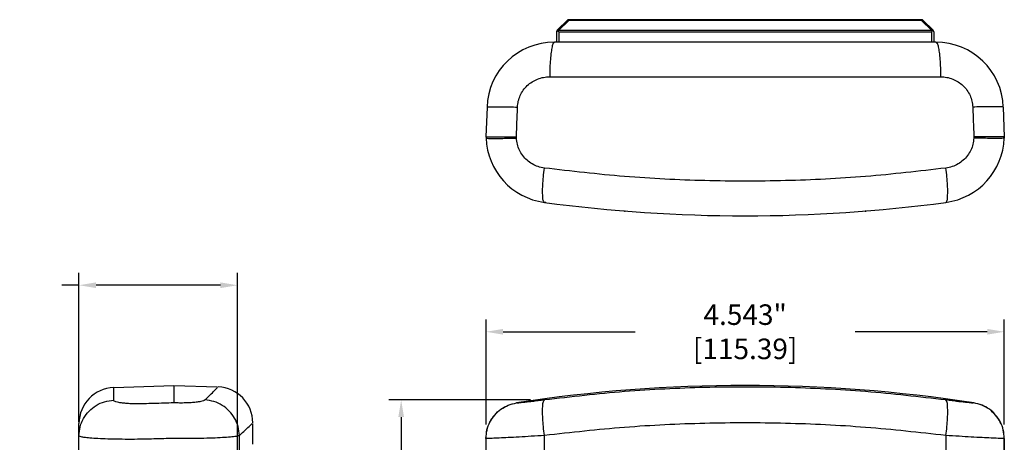
# Model space of a CAD drawing. Units: inches. Extents: x 4.6 to 74.7, y 16.1 to 54.6.
# Drawn here: x 43.4 to 52, y 49.8 to 53.5 of the extents above; entities that cross this region are included whole.
import ezdxf

# ---------------------------------------------------------------- set-up
doc = ezdxf.new("R2010")
doc.units = ezdxf.units.IN
doc.header["$LTSCALE"] = 0.04
doc.header["$MEASUREMENT"] = 0
doc.layers.add('RUBBERBOOT_DXF_CONTINUOUS_LINE', color=7, linetype='Continuous')
doc.layers.add('TEXT', color=7, linetype='Continuous')
doc.styles.get("Standard").update_dxf_attribs({"font": 'romans.shx', "width": 0.8})
doc.dimstyles.get("Standard").update_dxf_attribs({"dimtxt": 0.18, "dimasz": 0.15, "dimexe": 0.108, "dimexo": 0.1225, "dimgap": 0.09, "dimtad": 0, "dimdec": 3, "dimzin": 0, "dimdsep": 46, "dimtxsty": 'Standard', "dimcen": 0.09, "dimadec": 0, "dimazin": 0, "dimtfac": 1, "dimtdec": 3, "dimtofl": 0, "dimtmove": 0, "dimatfit": 3, "dimfxl": 1, "dimtolj": 1, "dimtzin": 0, "dimarcsym": 0})

# ---------------------------------------------------------------- blocks, each defined once
blk = doc.blocks.new('*D80')
at = {"layer": 'TEXT', "color": 0, "lineweight": -2, "transparency": 16777216}
for p, q in [((47.4771, 49.9259), (47.4771, 50.8468)), ((52.02, 49.9263), (52.02, 50.8468)), ((47.6271, 50.7388), (48.7842, 50.7388)), ((51.87, 50.7388), (50.7128, 50.7388))]:
    blk.add_line(p, q, dxfattribs=at)
at = {"layer": 'TEXT', "color": 0, "transparency": 16777216}
for points in [[(47.6271, 50.7638), (47.6271, 50.7138), (47.4771, 50.7388)], [(51.87, 50.7638), (51.87, 50.7138), (52.02, 50.7388)]]:
    blk.add_solid(points, dxfattribs=at)
at = {"layer": 'TEXT', "color": 0, "transparency": 16777216, "insert": (49.7485, 50.7388), "char_height": 0.18, "attachment_point": 5}
blk.add_mtext('\\A1;4.543" [115.39]', dxfattribs=at)
blk = doc.blocks.new('*D81')
at = {"layer": 'TEXT', "color": 0, "lineweight": -2, "transparency": 16777216}
for p, q in [((47.8661, 50.1405), (46.6251, 50.1405)), ((46.7331, 49.9905), (46.7331, 46.9381)), ((46.7331, 41.9571), (46.7331, 45.0095)), ((47.8363, 41.8071), (46.6251, 41.8071))]:
    blk.add_line(p, q, dxfattribs=at)
at = {"layer": 'TEXT', "color": 0, "transparency": 16777216}
for points in [[(46.7081, 49.9905), (46.7581, 49.9905), (46.7331, 50.1405)], [(46.7081, 41.9571), (46.7581, 41.9571), (46.7331, 41.8071)]]:
    blk.add_solid(points, dxfattribs=at)
at = {"layer": 'TEXT', "color": 0, "transparency": 16777216, "insert": (46.7331, 45.9738), "char_height": 0.18, "attachment_point": 5, "rotation": 90}
blk.add_mtext('\\A1;8.333" [211.67]', dxfattribs=at)
blk = doc.blocks.new('*D82')
at = {"layer": 'TEXT', "color": 0, "lineweight": -2, "transparency": 16777216}
for p, q in [((43.9091, 49.9482), (43.9091, 51.2548)), ((45.2992, 49.6665), (45.2992, 51.2548)), ((43.9091, 51.1468), (43.7591, 51.1468)), ((45.1492, 51.1468), (44.0591, 51.1468))]:
    blk.add_line(p, q, dxfattribs=at)
at = {"layer": 'TEXT', "color": 0, "transparency": 16777216}
for points in [[(44.0591, 51.1718), (44.0591, 51.1218), (43.9091, 51.1468)], [(45.1492, 51.1718), (45.1492, 51.1218), (45.2992, 51.1468)]]:
    blk.add_solid(points, dxfattribs=at)
at = {"layer": 'TEXT', "color": 0, "transparency": 16777216, "insert": (42.8737, 51.1468), "char_height": 0.18, "attachment_point": 5}
blk.add_mtext('\\A1;1.390" [35.31]', dxfattribs=at)

msp = doc.modelspace()

# ---------------------------------------------------------------- linework, layer by layer
at = {"color": 7, "linetype": 'Continuous'}
for p, q in [((48.1932, 53.476), (48.1006, 53.3834)), ((51.2953, 53.476), (48.1932, 53.476)), ((51.3092, 53.4702), (51.3961, 53.3834)), ((48.0948, 53.3694), (48.0948, 53.2792)), ((51.4019, 53.3694), (51.4019, 53.2792)), ((51.4207, 53.2792), (48.076, 53.2792)), ((47.4858, 52.7092), (47.4767, 52.4485)), ((52.0109, 52.7092), (52.02, 52.4485)), ((47.4767, 52.4485), (47.4771, 52.438)), ((52.02, 52.4485), (52.0196, 52.438)), ((44.2131, 50.2495), (44.7398, 50.2679)), ((44.7398, 50.2679), (45.1242, 50.2545)), ((44.7398, 50.2679), (44.7398, 50.1149)), ((43.9091, 42.1151), (43.9091, 49.9348)), ((45.4327, 49.7534), (45.4327, 49.9351))]:
    msp.add_line(p, q, dxfattribs=at)
at = {"color": 9, "linetype": 'Continuous'}
for p, q in [((48.2014, 53.4702), (48.1145, 53.3834)), ((48.1911, 53.4722), (48.1875, 53.4702)), ((48.2014, 53.4702), (48.2014, 53.476)), ((51.2953, 53.4702), (48.2014, 53.4702)), ((51.2953, 53.4702), (51.2953, 53.476)), ((51.3008, 53.4722), (51.2953, 53.4702)), ((51.2953, 53.4702), (51.3822, 53.3834)), ((48.1145, 53.3834), (51.3822, 53.3834)), ((48.1145, 53.3694), (51.3822, 53.3694)), ((48.1145, 53.3694), (48.1145, 53.2792)), ((51.3822, 53.3694), (51.3822, 53.2792)), ((48.0351, 52.9752), (51.4616, 52.9752)), ((47.7441, 52.438), (47.7437, 52.4485)), ((51.753, 52.4485), (51.7526, 52.438)), ((44.2131, 50.1378), (44.2131, 50.2495)), ((44.7503, 50.1146), (44.7398, 50.1149)), ((44.7503, 49.8034), (44.7398, 49.8038)), ((45.315, 49.6361), (45.315, 49.8285)), ((52.02, 49.8038), (52.0196, 49.8034))]:
    msp.add_line(p, q, dxfattribs=at)
for points in [[(48.2014, 53.4702), (48.1959, 53.4722), (48.1911, 53.4722)], [(51.3092, 53.4702), (51.3056, 53.4722), (51.3008, 53.4722)]]:
    msp.add_lwpolyline(points, dxfattribs=at)
at = {"color": 7, "linetype": 'Continuous'}
for centre, radius, start, end in [((48.2014, 53.4563), 0.0197, 90, 135), ((51.2953, 53.4563), 0.0197, 45, 90), ((48.1145, 53.3694), 0.0197, 135, 180), ((51.3822, 53.3694), 0.0197, 0, 45), ((48.076, 52.6886), 0.5905, 90, 178), ((51.4207, 52.6886), 0.5905, 2, 90), ((48.0673, 52.4586), 0.5905, 182, 262.34208), ((51.4294, 52.4586), 0.5905, 277.65792, 358), ((49.7483, 64.9614), 13.2058, 262.34208, 277.65792), ((44.2241, 49.9348), 0.315, 92, 180), ((45.1178, 49.9396), 0.315, 0, 88)]:
    msp.add_arc(centre, radius, start, end, dxfattribs=at)
for points in [[(48.0994, 53.3796), (48.0988, 53.3795), (48.0981, 53.3794), (48.0974, 53.3793)], [(48.1046, 53.3793), (48.1057, 53.3782), (48.1068, 53.3771), (48.1078, 53.3761)], [(48.1078, 53.3761), (48.1089, 53.375), (48.11, 53.3739), (48.1111, 53.3728)], [(48.1111, 53.3728), (48.1123, 53.3717), (48.1134, 53.3705), (48.1145, 53.3694)], [(51.3855, 53.3821), (51.3844, 53.3825), (51.3833, 53.3829), (51.3822, 53.3834)], [(51.3856, 53.3728), (51.3844, 53.3717), (51.3833, 53.3705), (51.3822, 53.3694)], [(51.3888, 53.3807), (51.3877, 53.3812), (51.3866, 53.3816), (51.3855, 53.3821)], [(51.3889, 53.3761), (51.3878, 53.375), (51.3867, 53.3739), (51.3856, 53.3728)], [(51.392, 53.3793), (51.391, 53.3798), (51.3899, 53.3802), (51.3888, 53.3807)], [(51.392, 53.3793), (51.391, 53.3782), (51.3899, 53.3771), (51.3889, 53.3761)], [(51.3949, 53.3796), (51.3939, 53.3795), (51.393, 53.3794), (51.392, 53.3793)], [(47.4767, 52.4485), (47.4796, 52.4485), (47.4825, 52.4485), (47.4855, 52.4485)], [(52.02, 52.4485), (52.0171, 52.4485), (52.0142, 52.4485), (52.0112, 52.4485)]]:
    msp.add_open_spline(points, degree=3, dxfattribs=at)
for points, knots in [([(48.1046, 53.3793), (48.1037, 53.3794), (48.102, 53.3796), (48.1002, 53.3796), (48.0994, 53.3796)], [0, 0, 0, 0, 0.002831817, 0.005250459, 0.005250459, 0.005250459, 0.005250459]), ([(48.1145, 53.3834), (48.1134, 53.3829), (48.1112, 53.3821), (48.1079, 53.3808), (48.1057, 53.3798), (48.1046, 53.3793)], [0, 0, 0, 0, 0.00351958, 0.00707241, 0.01065619, 0.01065619, 0.01065619, 0.01065619]), ([(51.3992, 53.3793), (51.3986, 53.3794), (51.3971, 53.3797), (51.3957, 53.3796), (51.3949, 53.3796)], [0, 0, 0, 0, 0.001995642, 0.004414283, 0.004414283, 0.004414283, 0.004414283]), ([(47.4855, 52.4485), (47.494, 52.4485), (47.5164, 52.4485), (47.557, 52.4485), (47.6106, 52.4485), (47.6743, 52.4485), (47.7198, 52.4485), (47.7437, 52.4485)], [0, 0, 0, 0, 0.0257725, 0.067126, 0.1217659, 0.186664, 0.2582301, 0.2582301, 0.2582301, 0.2582301]), ([(52.0112, 52.4485), (52.0026, 52.4485), (51.9803, 52.4485), (51.9397, 52.4485), (51.8861, 52.4485), (51.8224, 52.4485), (51.7769, 52.4485), (51.753, 52.4485)], [0, 0, 0, 0, 0.0257725, 0.067126, 0.1217659, 0.186664, 0.2582301, 0.2582301, 0.2582301, 0.2582301])]:
    msp.add_open_spline(points, degree=3, knots=knots, dxfattribs=at)
at = {"color": 9, "linetype": 'Continuous'}
for points, knots in [([(48.076, 53.2792), (48.0722, 53.2759), (48.0603, 53.2657), (48.0552, 53.2324), (48.0459, 53.1865), (48.0405, 53.1244), (48.0361, 53.0527), (48.0354, 53.0017), (48.0351, 52.9752)], [0, 0, 0, 0, 0.0145829, 0.0462216, 0.0949612, 0.1580785, 0.231654, 0.3110117, 0.3110117, 0.3110117, 0.3110117]), ([(51.4207, 53.2792), (51.4245, 53.2759), (51.4364, 53.2657), (51.4415, 53.2324), (51.4508, 53.1865), (51.4562, 53.1244), (51.4606, 53.0527), (51.4612, 53.0017), (51.4616, 52.9752)], [0, 0, 0, 0, 0.014583, 0.0462217, 0.0949613, 0.1580787, 0.2316541, 0.3110117, 0.3110117, 0.3110117, 0.3110117]), ([(47.753, 52.7092), (47.7546, 52.7268), (47.7579, 52.7619), (47.7757, 52.8123), (47.8024, 52.8586), (47.8378, 52.899), (47.8804, 52.9322), (47.9287, 52.9566), (47.9809, 52.9723), (48.017, 52.9742), (48.0351, 52.9752)], [0, 0, 0, 0, 0.0527041, 0.1056297, 0.1587787, 0.2121692, 0.2658203, 0.3197279, 0.3738159, 0.4279094, 0.4279094, 0.4279094, 0.4279094]), ([(51.4616, 52.9752), (51.4796, 52.9742), (51.5158, 52.9723), (51.568, 52.9566), (51.6163, 52.9322), (51.6589, 52.899), (51.6943, 52.8586), (51.721, 52.8123), (51.7388, 52.7619), (51.7421, 52.7268), (51.7437, 52.7092)], [0, 0, 0, 0, 0.0540936, 0.1081816, 0.1620892, 0.2157403, 0.2691308, 0.3222798, 0.3752054, 0.4279094, 0.4279094, 0.4279094, 0.4279094]), ([(47.4858, 52.7092), (47.4887, 52.7099), (47.5001, 52.7126), (47.5257, 52.712), (47.5663, 52.7131), (47.62, 52.7123), (47.6837, 52.7112), (47.7291, 52.7099), (47.753, 52.7092)], [0, 0, 0, 0, 0.0090288, 0.0348898, 0.0762971, 0.1309737, 0.19589, 0.2674428, 0.2674428, 0.2674428, 0.2674428]), ([(47.7437, 52.4485), (47.7447, 52.4774), (47.7468, 52.5354), (47.7499, 52.6223), (47.7519, 52.6802), (47.753, 52.7092)], [0, 0, 0, 0, 0.0869675, 0.173945, 0.2609325, 0.2609325, 0.2609325, 0.2609325]), ([(52.0109, 52.7092), (52.008, 52.7099), (51.9966, 52.7126), (51.971, 52.712), (51.9304, 52.7131), (51.8767, 52.7123), (51.813, 52.7112), (51.7676, 52.7099), (51.7437, 52.7092)], [0, 0, 0, 0, 0.0090289, 0.0348901, 0.0762976, 0.1309744, 0.1958909, 0.267444, 0.267444, 0.267444, 0.267444]), ([(51.7437, 52.7092), (51.7447, 52.6802), (51.7468, 52.6223), (51.7499, 52.5354), (51.752, 52.4774), (51.753, 52.4485)], [0, 0, 0, 0, 0.0869875, 0.173965, 0.2609325, 0.2609325, 0.2609325, 0.2609325]), ([(47.4771, 52.438), (47.48, 52.4373), (47.4913, 52.4346), (47.517, 52.4352), (47.5574, 52.4342), (47.6111, 52.4349), (47.6748, 52.436), (47.7202, 52.4373), (47.7441, 52.438)], [0, 0, 0, 0, 0.0090214, 0.0348619, 0.0762375, 0.130875, 0.1957492, 0.2672625, 0.2672625, 0.2672625, 0.2672625]), ([(47.9886, 52.1745), (47.97, 52.178), (47.933, 52.185), (47.8815, 52.2089), (47.8357, 52.2417), (47.7975, 52.2829), (47.7686, 52.3306), (47.7493, 52.383), (47.7458, 52.4197), (47.7441, 52.438)], [0, 0, 0, 0, 0.056377, 0.1126794, 0.1687255, 0.2244737, 0.279954, 0.3351976, 0.3901789, 0.3901789, 0.3901789, 0.3901789]), ([(51.7526, 52.438), (51.7509, 52.4197), (51.7474, 52.383), (51.7281, 52.3306), (51.6992, 52.2829), (51.661, 52.2417), (51.6152, 52.2089), (51.5637, 52.185), (51.5267, 52.178), (51.5081, 52.1745)], [0, 0, 0, 0, 0.0549812, 0.1102249, 0.1657052, 0.2214534, 0.2774995, 0.3338019, 0.3901789, 0.3901789, 0.3901789, 0.3901789]), ([(52.0196, 52.438), (52.0167, 52.4373), (52.0054, 52.4346), (51.9797, 52.4352), (51.9392, 52.4342), (51.8856, 52.4349), (51.8219, 52.436), (51.7765, 52.4373), (51.7526, 52.438)], [0, 0, 0, 0, 0.0090213, 0.0348615, 0.0762369, 0.1308741, 0.195748, 0.267261, 0.267261, 0.267261, 0.267261]), ([(47.9886, 51.8733), (47.9853, 51.8769), (47.9752, 51.8884), (47.9746, 51.9214), (47.9716, 51.9671), (47.9744, 52.0282), (47.9795, 52.0987), (47.9855, 52.1486), (47.9886, 52.1745)], [0, 0, 0, 0, 0.0142095, 0.0451366, 0.0928486, 0.1547418, 0.2270585, 0.3053049, 0.3053049, 0.3053049, 0.3053049]), ([(51.5081, 52.1745), (51.2738, 52.1473), (50.8062, 52.0931), (50.1008, 52.0583), (49.3959, 52.0583), (48.6905, 52.0931), (48.2228, 52.1473), (47.9886, 52.1745)], [0, 0, 0, 0, 0.707415, 1.412036, 2.117171, 2.821804, 3.529195, 3.529195, 3.529195, 3.529195]), ([(51.5081, 51.8733), (51.5113, 51.8769), (51.5215, 51.8884), (51.5221, 51.9214), (51.5251, 51.9671), (51.5223, 52.0282), (51.5172, 52.0987), (51.5112, 52.1486), (51.5081, 52.1745)], [0, 0, 0, 0, 0.0142095, 0.0451368, 0.092849, 0.1547424, 0.2270594, 0.305306, 0.305306, 0.305306, 0.305306]), ([(45.0138, 50.1405), (45.0384, 50.1648), (45.0752, 50.2012), (45.1119, 50.2377), (45.1242, 50.2498)], [0, 0, 0, 0, 0.1036763, 0.1553348, 0.1553348, 0.1553348, 0.1553348]), ([(43.9264, 49.9276), (43.9335, 49.9449), (43.9507, 49.987), (43.9953, 50.0451), (44.0585, 50.0951), (44.1328, 50.129), (44.1863, 50.1349), (44.2131, 50.1378)], [0, 0, 0, 0, 0.0560407, 0.1360069, 0.2161457, 0.2964374, 0.3768236, 0.3768236, 0.3768236, 0.3768236]), ([(44.4791, 50.1071), (44.4617, 50.1067), (44.4275, 50.106), (44.3781, 50.1069), (44.3326, 50.1091), (44.2929, 50.1128), (44.26, 50.1172), (44.2364, 50.1233), (44.219, 50.1279), (44.2146, 50.1352), (44.2131, 50.1378)], [0, 0, 0, 0, 0.0522397, 0.1023247, 0.1483889, 0.1887694, 0.222068, 0.2472119, 0.2636263, 0.2722567, 0.2722567, 0.2722567, 0.2722567]), ([(44.7398, 50.1149), (44.7109, 50.114), (44.6529, 50.1123), (44.566, 50.1097), (44.508, 50.108), (44.4791, 50.1071)], [0, 0, 0, 0, 0.0869511, 0.1739121, 0.2608832, 0.2608832, 0.2608832, 0.2608832]), ([(45.0138, 50.1405), (45.0096, 50.1379), (44.9986, 50.1312), (44.9748, 50.1263), (44.9426, 50.1208), (44.9021, 50.117), (44.8553, 50.1144), (44.8039, 50.1134), (44.7684, 50.1142), (44.7503, 50.1146)], [0, 0, 0, 0, 0.0145861, 0.0386742, 0.0718391, 0.1129366, 0.1604347, 0.2124837, 0.2669483, 0.2669483, 0.2669483, 0.2669483]), ([(45.315, 49.8285), (45.3126, 49.8549), (45.3078, 49.9077), (45.2758, 49.9817), (45.228, 50.0459), (45.1655, 50.096), (45.0927, 50.1305), (45.0401, 50.1372), (45.0138, 50.1405)], [0, 0, 0, 0, 0.0790239, 0.1583339, 0.237807, 0.3172801, 0.3965901, 0.4756142, 0.4756142, 0.4756142, 0.4756142]), ([(43.9091, 49.8257), (43.9109, 49.8524), (43.9131, 49.8871), (43.9239, 49.92), (43.9264, 49.9276)], [0, 0, 0, 0, 0.0797338, 0.1036507, 0.1036507, 0.1036507, 0.1036507]), ([(45.315, 49.8285), (45.3401, 49.8522), (45.3778, 49.8878), (45.4155, 49.9233), (45.428, 49.9351)], [0, 0, 0, 0, 0.1037195, 0.1553988, 0.1553988, 0.1553988, 0.1553988]), ([(44.4791, 49.7959), (44.4417, 49.7956), (44.3686, 49.7948), (44.2626, 49.7956), (44.1653, 49.7977), (44.0803, 49.8015), (44.0103, 49.8052), (43.9593, 49.8123), (43.9253, 49.8143), (43.9127, 49.8232), (43.9091, 49.8257)], [0, 0, 0, 0, 0.1121045, 0.219355, 0.3178971, 0.4040724, 0.4747588, 0.5274298, 0.5602822, 0.5731301, 0.5731301, 0.5731301, 0.5731301]), ([(44.7398, 49.8038), (44.7109, 49.8029), (44.6529, 49.8012), (44.566, 49.7985), (44.508, 49.7968), (44.4791, 49.7959)], [0, 0, 0, 0, 0.0869513, 0.1739127, 0.260884, 0.260884, 0.260884, 0.260884]), ([(45.315, 49.8285), (45.3059, 49.826), (45.2806, 49.8191), (45.231, 49.8148), (45.162, 49.8093), (45.0755, 49.8057), (44.9753, 49.8032), (44.8654, 49.8023), (44.7893, 49.8031), (44.7503, 49.8034)], [0, 0, 0, 0, 0.028269, 0.0784119, 0.1486836, 0.2363257, 0.3379031, 0.4493423, 0.5662419, 0.5662419, 0.5662419, 0.5662419])]:
    msp.add_open_spline(points, degree=3, knots=knots, dxfattribs=at)
at = {"color": 40, "linetype": 'Continuous', "extrusion": (0.137625, 0.990484, 0)}
msp.add_open_spline([(48.0016, 51.8715, -3.6552), (47.9973, 51.8721, -3.6546), (47.9929, 51.8727, -3.6541), (47.9886, 51.8733, -3.6535)], degree=3, dxfattribs=at)
at = {"color": 40, "linetype": 'Continuous', "extrusion": (0.132762, 0.991148, 0)}
msp.add_open_spline([(48.0017, 51.8716, -3.6552), (47.9973, 51.8721, -3.6546), (47.9929, 51.8727, -3.6541), (47.9886, 51.8733, -3.6535)], degree=3, dxfattribs=at)
at = {"color": 40, "linetype": 'Continuous', "extrusion": (0.138254, 0.990397, 0)}
msp.add_open_spline([(47.9886, 51.8733, 3.6535), (47.992, 51.8728, 3.6539), (47.9955, 51.8723, 3.6544), (47.999, 51.8719, 3.6548)], degree=3, dxfattribs=at)
at = {"color": 40, "linetype": 'Continuous', "extrusion": (0.080019, 0.996793, 0)}
for points in [[(48.6959, 51.7975, -3.726), (48.693, 51.7978, -3.7257), (48.69, 51.798, -3.7255), (48.6871, 51.7983, -3.7253)], [(48.6871, 51.7983, 3.7253), (48.69, 51.798, 3.7255), (48.693, 51.7978, 3.7257), (48.6959, 51.7975, 3.726)]]:
    msp.add_open_spline(points, degree=3, dxfattribs=at)
at = {"color": 40, "linetype": 'Continuous', "extrusion": (-0.080018, 0.996793, 0)}
for points in [[(50.8096, 51.7982, -3.7253), (50.8066, 51.798, -3.7255), (50.8037, 51.7978, -3.7257), (50.8007, 51.7975, -3.726)], [(50.8007, 51.7975, 3.726), (50.8037, 51.7978, 3.7257), (50.8066, 51.798, 3.7255), (50.8096, 51.7982, 3.7253)]]:
    msp.add_open_spline(points, degree=3, dxfattribs=at)
at = {"layer": 'RUBBERBOOT_DXF_CONTINUOUS_LINE', "color": 9, "linetype": 'Continuous'}
for p, q in [((47.7441, 50.1146), (47.7437, 50.1149)), ((51.753, 50.1149), (51.7526, 50.1146)), ((47.4771, 49.8034), (47.4767, 49.8038)), ((47.4771, 46.0317), (47.4771, 49.8034)), ((47.9886, 49.6394), (47.9886, 49.8285)), ((51.5081, 49.8285), (51.5081, 49.6394)), ((52.02, 49.8038), (52.0196, 49.8034)), ((52.0196, 49.8034), (52.0196, 46.0317))]:
    msp.add_line(p, q, dxfattribs=at)
at = {"layer": 'RUBBERBOOT_DXF_CONTINUOUS_LINE', "color": 7, "linetype": 'Continuous'}
for p, q in [((47.4767, 49.8038), (47.4767, 46.0317)), ((52.02, 46.0317), (52.02, 49.8038))]:
    msp.add_line(p, q, dxfattribs=at)
msp.add_arc((49.7483, 37.0621), 13.2058, 81.26867, 98.73133, dxfattribs=at)
at = {"layer": 'RUBBERBOOT_DXF_CONTINUOUS_LINE', "color": 9, "linetype": 'Continuous'}
for points, knots in [([(51.5081, 50.1405), (51.2738, 50.1674), (50.8062, 50.221), (50.1008, 50.2555), (49.3959, 50.2555), (48.6905, 50.221), (48.2228, 50.1674), (47.9886, 50.1405)], [0, 0, 0, 0, 0.70734, 1.411942, 2.117078, 2.821692, 3.529008, 3.529008, 3.529008, 3.529008]), ([(47.4771, 49.8034), (47.4788, 49.8282), (47.4822, 49.8778), (47.5093, 49.948), (47.5508, 50.0103), (47.606, 50.0608), (47.6713, 50.0982), (47.7198, 50.1091), (47.7441, 50.1146)], [0, 0, 0, 0, 0.0742061, 0.148427, 0.2226563, 0.2968856, 0.3711065, 0.4453126, 0.4453126, 0.4453126, 0.4453126]), ([(47.9886, 50.1405), (47.9702, 50.1381), (47.9349, 50.1336), (47.8843, 50.1272), (47.8394, 50.1219), (47.802, 50.1175), (47.7736, 50.1153), (47.7552, 50.1132), (47.7466, 50.1143), (47.7441, 50.1146)], [0, 0, 0, 0, 0.0553642, 0.1070532, 0.1528803, 0.1910045, 0.2199203, 0.2384862, 0.2460828, 0.2460828, 0.2460828, 0.2460828]), ([(47.9886, 49.8285), (47.9855, 49.8546), (47.9795, 49.905), (47.9744, 49.9766), (47.9717, 50.0392), (47.9744, 50.0875), (47.9756, 50.1222), (47.9853, 50.1359), (47.9886, 50.1405)], [0, 0, 0, 0, 0.0786896, 0.1521211, 0.2157319, 0.2656518, 0.2991022, 0.3155774, 0.3155774, 0.3155774, 0.3155774]), ([(51.5081, 49.8285), (51.5112, 49.8546), (51.5172, 49.905), (51.5223, 49.9766), (51.525, 50.0392), (51.5223, 50.0875), (51.5211, 50.1222), (51.5113, 50.1359), (51.5081, 50.1405)], [0, 0, 0, 0, 0.0786897, 0.1521213, 0.2157321, 0.265652, 0.2991023, 0.3155774, 0.3155774, 0.3155774, 0.3155774]), ([(51.7526, 50.1146), (51.7501, 50.1143), (51.7414, 50.1132), (51.7231, 50.1153), (51.6947, 50.1175), (51.6573, 50.1219), (51.6124, 50.1272), (51.5618, 50.1336), (51.5264, 50.1381), (51.5081, 50.1405)], [0, 0, 0, 0, 0.0075966, 0.0261626, 0.0550783, 0.0932025, 0.1390296, 0.1907186, 0.2460828, 0.2460828, 0.2460828, 0.2460828]), ([(52.0196, 49.8034), (52.0179, 49.8282), (52.0145, 49.8778), (51.9874, 49.948), (51.9459, 50.0103), (51.8907, 50.0608), (51.8254, 50.0982), (51.7769, 50.1091), (51.7526, 50.1146)], [0, 0, 0, 0, 0.0742059, 0.1484267, 0.2226558, 0.2968849, 0.3711056, 0.4453114, 0.4453114, 0.4453114, 0.4453114]), ([(51.5081, 49.8285), (51.2738, 49.8547), (50.8061, 49.9071), (50.1008, 49.9407), (49.3959, 49.9407), (48.6906, 49.9071), (48.2229, 49.8547), (47.9886, 49.8285)], [0, 0, 0, 0, 0.707161, 1.411712, 2.11684, 2.821403, 3.52854, 3.52854, 3.52854, 3.52854]), ([(47.9886, 49.8285), (47.9502, 49.8262), (47.8761, 49.8218), (47.7703, 49.8156), (47.6765, 49.8104), (47.5983, 49.8062), (47.5389, 49.804), (47.5006, 49.802), (47.4824, 49.8031), (47.4771, 49.8034)], [0, 0, 0, 0, 0.1152489, 0.2226431, 0.3179082, 0.3972363, 0.4575086, 0.4963217, 0.5122137, 0.5122137, 0.5122137, 0.5122137]), ([(52.0196, 49.8034), (52.0143, 49.8031), (51.9961, 49.802), (51.9578, 49.804), (51.8984, 49.8062), (51.8202, 49.8104), (51.7264, 49.8156), (51.6206, 49.8218), (51.5465, 49.8262), (51.5081, 49.8285)], [0, 0, 0, 0, 0.015892, 0.0547052, 0.1149774, 0.1943055, 0.2895706, 0.3969649, 0.5122137, 0.5122137, 0.5122137, 0.5122137])]:
    msp.add_open_spline(points, degree=3, knots=knots, dxfattribs=at)
at = {"layer": 'RUBBERBOOT_DXF_CONTINUOUS_LINE', "color": 7, "linetype": 'Continuous'}
for points in [[(47.4767, 49.8038), (47.4784, 49.8286), (47.4818, 49.8782), (47.5088, 49.9484), (47.5503, 50.0107), (47.6055, 50.0612), (47.6709, 50.0985), (47.7194, 50.1094), (47.7437, 50.1149)], [(52.02, 49.8038), (52.0183, 49.8286), (52.0149, 49.8782), (51.9879, 49.9484), (51.9464, 50.0107), (51.8911, 50.0612), (51.8258, 50.0985), (51.7773, 50.1094), (51.753, 50.1149)]]:
    msp.add_open_spline(points, degree=3, knots=[0, 0, 0, 0, 0.0742679, 0.1485025, 0.2227223, 0.296942, 0.3711766, 0.4454445, 0.4454445, 0.4454445, 0.4454445], dxfattribs=at)

# ---------------------------------------------------------------- dimensions: what is measured, and where the dimension line sits
at = {"layer": 'TEXT'}
for base, p1, p2, picture, middle in [((43.9091, 51.1468), (45.2992, 49.544), (43.9091, 49.8257), '*D82', (42.8737, 51.1468)), ((52.02, 50.7388), (47.4771, 49.8034), (52.02, 49.8038), '*D80', (49.7485, 50.7388))]:
    dim = msp.add_linear_dim(base=base, p1=p1, p2=p2, dimstyle='Standard', override={"dimpost": '"'}, dxfattribs=at)
    dim.commit()
    dim.dimension.update_dxf_attribs({"geometry": picture, "text_midpoint": middle})
dim = msp.add_linear_dim(base=(46.7331, 50.1405), p1=(47.9588, 41.8071), p2=(47.9886, 50.1405), angle=90, dimstyle='Standard', override={"dimpost": '"'}, dxfattribs=at)
dim.commit()
dim.dimension.update_dxf_attribs({"geometry": '*D81', "text_midpoint": (46.7331, 45.9738)})

doc.saveas('drawing.dxf')
